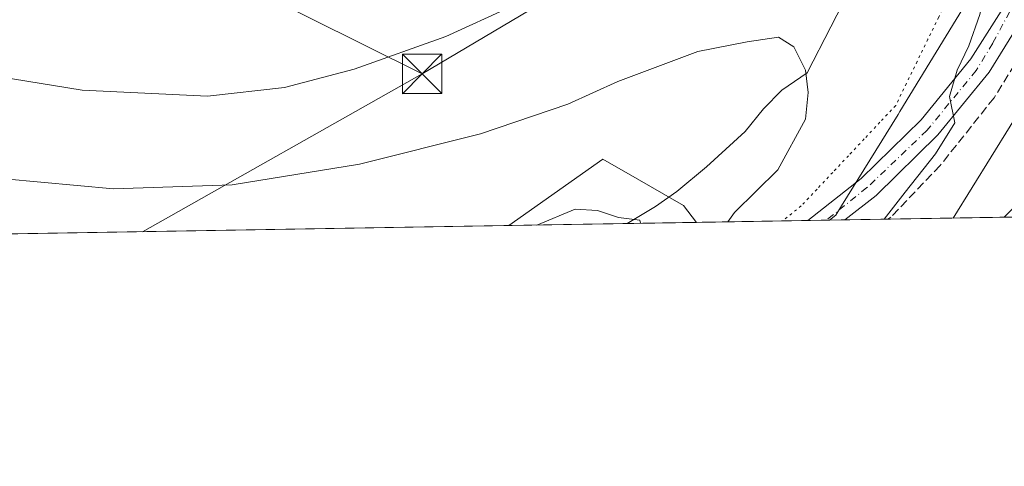
# Model space of a CAD drawing. Units: metres. Extents: x 614041 to 617484, y 4743249 to 4745627.
# Drawn here: x 616715 to 616902, y 4743257 to 4743342 of the extents above; entities that cross this region are included whole.
import ezdxf

# ---------------------------------------------------------------- set-up
doc = ezdxf.new("R2010")
doc.units = ezdxf.units.M
doc.header["$MEASUREMENT"] = 0
for name, pattern in [('DGN Style 3', [2.307223458686699, 1.648016756204785, -0.6592067024819142]), ('DGN Style 4', [2.6384748266838614, 1.318413404963828, -0.6592067024819142, 0.001648016756204785, -0.6592067024819142]), ('DGN Style 5', [1.1536117293433497, 0.4944050268614355, -0.6592067024819142])]:
    doc.linetypes.add(name, pattern=pattern)
for name, color, linetype, lineweight in [('Arbolado forestal CxS', 92, 'Continuous', 0), ('Carretera de calzada única Cxs', 7, 'Continuous', 13), ('Carretera de calzada única eje', 7, 'DGN Style 4', 0), ('Comarca CxS', 21, 'Continuous', 0), ('Comunidad Autónoma CxS', 142, 'Continuous', 0), ('Corriente natural lineal', 142, 'Continuous', 13), ('Cultivos herbáceos CxS', 92, 'Continuous', 0), ('Curva de nivel normal', 30, 'Continuous', 0), ('Entidad de ámbito territorial CxS', 92, 'Continuous', 0), ('Instalación deportiva CxS', 7, 'Continuous', 0), ('Matorral CxS', 135, 'Continuous', 0), ('Municipio CxS', 4, 'Continuous', 0), ('Obra de contención lineal', 1, 'DGN Style 3', 13), ('Provincia CxS', 1, 'Continuous', 0), ('Tendido', 6, 'Continuous', 0), ('Torre de tendido puntual', 7, 'Continuous', 0), ('Vía pecuaria eje', 92, 'DGN Style 5', 0)]:
    doc.layers.add(name, color=color, linetype=linetype, lineweight=lineweight)

# ---------------------------------------------------------------- blocks, each defined once
blk = doc.blocks.new('5TTEND')
at = {"layer": 'Instalación deportiva CxS', "color": 7, "linetype": 'Continuous', "lineweight": 0}
for p, q in [((0.3720000000000001, 0.3784000000000001), (-0.3720000000000001, -0.3776)), ((-0.375, 0.3754), (0.375, -0.3746))]:
    blk.add_line(p, q, dxfattribs=at)
at = {"layer": 'Instalación deportiva CxS', "color": 7, "linetype": 'Continuous', "lineweight": 0, "flags": 128}
blk.add_lwpolyline([(-0.375, -0.3746), (0.375, -0.3746), (0.375, 0.3754), (-0.375, 0.3754), (-0.3720000000000001, -0.3776)], dxfattribs=at)

msp = doc.modelspace()

# ---------------------------------------------------------------- linework, layer by layer
at = {"layer": 'Arbolado forestal CxS', "color": 92, "linetype": 'Continuous', "lineweight": 0, "extrusion": (0.06865033168745982, 0.001154917615491699, 0.9976401145325419), "elevation": 48302.84522781183, "flags": 128}
msp.add_lwpolyline([(4732256.339525376, -694852.6986702825), (4732256.339525376, -694830.0362909592)], dxfattribs=at)
at = {"layer": 'Arbolado forestal CxS', "color": 92, "linetype": 'Continuous', "lineweight": 0, "extrusion": (-0.133714322863262, -0.002249256017694326, 0.9910173665020136), "elevation": -92672.0472042531, "flags": 128}
msp.add_lwpolyline([(-4732257.618107368, 690341.6791350786), (-4732257.618107368, 690328.348118725)], dxfattribs=at)
at = {"layer": 'Arbolado forestal CxS', "color": 92, "linetype": 'Continuous', "lineweight": 0}
msp.add_polyline3d([(616843.6791000003, 4743303.231899999, 482.0209000000032), (616807.8639000002, 4743302.6295, 481.7939999999944), (616825.7877000002, 4743315.260500001, 483.1494999999995), (616832.7708999999, 4743311.2697, 482.381899999993), (616841.1924999999, 4743306.4573, 480.735400000005)], close=True, dxfattribs=at)
msp.add_polyline3d([(616843.6789999995, 4743303.232000001, 482.0207999999984), (616841.1924999999, 4743306.4573, 480.735400000005), (616832.7708999999, 4743311.2697, 482.381899999993), (616825.7877000002, 4743315.260500001, 483.1494999999995), (616807.8640999999, 4743302.629600001, 481.7939999999944)], dxfattribs=at)
at = {"layer": 'Carretera de calzada única Cxs', "color": 7, "linetype": 'Continuous', "lineweight": 13, "extrusion": (-0.1316278227865675, -0.002212794865341343, 0.9912967365059525), "elevation": -91209.59562562326, "flags": 128}
msp.add_lwpolyline([(-4732264.830811984, 690515.5682251041), (-4732264.830811985, 690508.4263674521)], dxfattribs=at)
at = {"layer": 'Carretera de calzada única Cxs', "color": 7, "linetype": 'Continuous', "lineweight": 13}
for points in [[(616864.9192000004, 4743303.589299999, 487.188599999994), (616875.1001000004, 4743311.600099999, 487.9397000000026), (616886.5301000001, 4743322.8101, 489.195000000007), (616896.0500999996, 4743334.4101, 490.3436999999976), (616901.8201000001, 4743343.520099999, 491.161500000002), (616911.7801000001, 4743361.600099999, 492.591499999995), (616934.3000999996, 4743410.890100001, 496.4517000000051), (616945.8201000001, 4743436.0101, 498.8053999999975), (616955.1401000004, 4743458.5701, 500.7167999999947), (616961.9801000003, 4743477.210100001, 502.3521999999939), (616979.1401000004, 4743534.4901, 509.345100000006), (616987.8901000004, 4743566.390100001, 510.1508000000031)], [(616902.4200999998, 4743304.220100001, 497.4717999999993), (616909.0500999996, 4743310.9301, 498.553899999999), (616917.7301000003, 4743319.7601, 499.7440999999963), (616929.3701, 4743332.170100001, 501.4343999999983), (616937.2100999998, 4743341.600099999, 502.7606999999989), (616949.8201000001, 4743357.210100001, 504.7988999999943), (616960.9801000003, 4743372.3301, 506.6894999999931), (616963.9401000004, 4743376.7401, 507.2519999999931)], [(616905.4801000003, 4743341.5101, 492.0758999999962), (616899.5301000001, 4743331.9001, 491.6037000000069), (616889.7100999998, 4743319.9101, 490.8683000000019), (616877.9401000004, 4743308.380100001, 488.7960000000021), (616871.9978999998, 4743303.7083, 488.1288000000059), (616864.9192000004, 4743303.589299999, 487.188599999994), (616875.1001000004, 4743311.600099999, 487.9397000000026), (616886.5301000001, 4743322.8101, 489.195000000007), (616896.0500999996, 4743334.4101, 490.3436999999976), (616901.8201000001, 4743343.520099999, 491.161500000002), (616911.7801000001, 4743361.600099999, 492.591499999995)], [(616905.4801000003, 4743341.5101, 492.0758999999962), (616899.5301000001, 4743331.9001, 491.6037000000069), (616889.7100999998, 4743319.9101, 490.8683000000019), (616877.9401000004, 4743308.380100001, 488.7960000000021), (616871.9978999998, 4743303.7083, 488.1288000000059)]]:
    msp.add_polyline3d(points, dxfattribs=at)
msp.add_polyline3d([(616970.0800999999, 4743374.110099999, 508.1444999999949), (616966.2067, 4743368.355699999, 506.8573000000034), (616961.3623000003, 4743361.7897, 505.9939000000013), (616959.3655000003, 4743359.0832, 505.6674999999959), (616955.0100999996, 4743353.1801, 505.7201999999961), (616942.8201000001, 4743338.170100001, 503.4576999999991), (616927.4600999998, 4743319.600099999, 501.5095000000001), (616918.8000999996, 4743311.090100001, 500.3080999999948), (616911.9604000002, 4743304.3804, 499.3852000000043), (616902.4200999998, 4743304.220100001, 497.4717999999993), (616909.0500999996, 4743310.9301, 498.553899999999), (616917.7301000003, 4743319.7601, 499.7440999999963), (616929.3701, 4743332.170100001, 501.4343999999983), (616937.2100999998, 4743341.600099999, 502.7606999999989), (616949.8201000001, 4743357.210100001, 504.7988999999943), (616960.9801000003, 4743372.3301, 506.6894999999931), (616963.9401000004, 4743376.7401, 507.2519999999931), (616967.0102000004, 4743375.4301, 507.4174999999959)], close=True, dxfattribs=at)
at = {"layer": 'Carretera de calzada única eje', "color": 7, "linetype": 'DGN Style 4', "lineweight": 0}
msp.add_polyline3d([(616991.3300999999, 4743574.4301, 510.9045999999944), (616987.6901000004, 4743558.0001, 510.5528999999952), (616963.3201000001, 4743474.2401, 502.5334000000003), (616957.0500999996, 4743457.3201, 500.9774999999936), (616944.3201000001, 4743428.860099999, 498.4343999999983), (616932.5000999998, 4743402.8201, 495.914300000004), (616931.4200999998, 4743399.440099999, 495.6765000000014), (616915.1700999998, 4743365.090100001, 493.0353000000032), (616900.2100999998, 4743337.390100001, 490.9983999999968), (616897.0701000001, 4743332.210100001, 490.6233000000066), (616887.6601, 4743320.7601, 489.6839000000036), (616876.2100999998, 4743309.850099999, 488.2397000000056), (616868.4587000003, 4743303.648700001, 487.3965000000026)], dxfattribs=at)
at = {"layer": 'Comarca CxS', "color": 21, "linetype": 'Continuous', "lineweight": 0, "flags": 128}
msp.add_lwpolyline([(614132.6936111322, 4743257.631789857), (614079.0800008659, 4743256.729982535), (614074.533831086, 4743531.186001124), (614056.6483293541, 4744610.948489646), (614040.760000866, 4745570.139982514), (614586.56723045, 4745579.323776286), (616343.0574633285, 4745608.878613941), (617445.0000008936, 4745627.419982514), (617456.2247670463, 4744969.182054388), (617484.4500008923, 4743314.009982537), (616572.1751956132, 4743298.665071161)], close=True, dxfattribs=at)
at = {"layer": 'Comunidad Autónoma CxS', "color": 142, "linetype": 'Continuous', "lineweight": 0, "flags": 128}
msp.add_lwpolyline([(614132.6936111322, 4743257.631789857), (614079.0800008659, 4743256.729982535), (614074.533831086, 4743531.186001124), (614056.6483293541, 4744610.948489646), (614040.760000866, 4745570.139982514), (614586.56723045, 4745579.323776286), (616343.0574633285, 4745608.878613941), (617445.0000008936, 4745627.419982514), (617456.2247670463, 4744969.182054388), (617484.4500008923, 4743314.009982537), (616572.1751956132, 4743298.665071161)], close=True, dxfattribs=at)
at = {"layer": 'Corriente natural lineal', "color": 142, "linetype": 'Continuous', "lineweight": 13}
msp.add_polyline3d([(616902.8601000002, 4743424.390100001, 493.3907000000036), (616899.9801000003, 4743417.3301, 492.8399000000064), (616896.2200999996, 4743409.610099999, 492.1059999999998), (616890.4200999998, 4743396.3301, 490.571100000001), (616887.7001, 4743391.290100001, 490.0573000000004), (616885.5000999998, 4743385.850099999, 489.6805000000023), (616883.2301000003, 4743381.670100001, 489.3641999999964), (616880.9600999998, 4743376.540100001, 488.7541000000056), (616879.3300999999, 4743371.8101, 488.2842999999993), (616878.7801000001, 4743369.290100001, 488.0803000000015), (616876.9401000004, 4743357.370100001, 486.8530000000028), (616873.8201000001, 4743349.370100001, 486.3000000000029), (616864.7801000001, 4743331.770099999, 485.2845999999991), (616859.9401000004, 4743328.4101, 484.2069999999949), (616856.4801000003, 4743324.850099999, 483.385500000004), (616852.9801000003, 4743320.5701, 482.9023000000016), (616845.6101000002, 4743313.8301, 481.6368999999977), (616839.9001000002, 4743309.130100001, 480.9486999999936), (616835.8300999999, 4743306.2601, 480.8291999999929), (616830.4698000001, 4743303.0099, 480.2381000000024), (616830.4694999997, 4743303.0097, 480.2379999999976)], dxfattribs=at)
at = {"layer": 'Cultivos herbáceos CxS', "color": 92, "linetype": 'Continuous', "lineweight": 0, "extrusion": (-0.05773729322346258, -0.0009711595498342978, 0.9983313386949028), "elevation": -39738.33009783269, "flags": 128}
msp.add_lwpolyline([(-4732258.34072964, 695358.8058571566), (-4732258.34072964, 694931.3696588383)], dxfattribs=at)
at = {"layer": 'Cultivos herbáceos CxS', "color": 92, "linetype": 'Continuous', "lineweight": 0, "extrusion": (-0.2183958898764259, -0.003673828469114872, 0.9758533385040313), "elevation": -151671.8250339438, "flags": 128}
msp.add_lwpolyline([(-4732257.25526909, 679844.4176807952), (-4732257.25526909, 679822.6488307251)], dxfattribs=at)
at = {"layer": 'Cultivos herbáceos CxS', "color": 92, "linetype": 'Continuous', "lineweight": 0, "extrusion": (-0.08711274991993051, -0.001464390098403455, 0.9961973822305634), "elevation": -60197.9215723204, "flags": 128}
msp.add_lwpolyline([(-4732265.326558679, 693900.2274467038), (-4732265.32655868, 693896.6739339827)], dxfattribs=at)
at = {"layer": 'Cultivos herbáceos CxS', "color": 92, "linetype": 'Continuous', "lineweight": 0, "extrusion": (-0.1039898460059921, -0.001742256687745063, 0.9945768328637483), "elevation": -71927.66477511133, "flags": 128}
msp.add_lwpolyline([(-4732304.438109043, 692515.9748686805), (-4732304.438109042, 692515.380663279)], dxfattribs=at)
at = {"layer": 'Cultivos herbáceos CxS', "color": 92, "linetype": 'Continuous', "lineweight": 0}
for points in [[(616906.9851000002, 4743372.0251, 490.9030000000057), (616900.0005000001, 4743356.1819, 489.8108999999968), (616895.1312999995, 4743345.035300001, 489.0608000000066), (616882.5071, 4743324.341200001, 487.8638999999966), (616882.1672999999, 4743323.793299999, 487.8405000000057), (616871.3580999998, 4743306.3683, 487.3380999999936), (616870.2777000006, 4743304.6271, 487.2568000000028), (616869.0495999996, 4743303.658600001, 487.147100000002), (616843.6791000003, 4743303.231899999, 482.0209000000032), (616841.1924999999, 4743306.4573, 480.735400000005), (616832.7708999999, 4743311.2697, 482.381899999993), (616825.7877000002, 4743315.260500001, 483.1494999999995), (616807.8639000002, 4743302.6295, 481.7939999999944), (616381.2012999998, 4743295.4528, 457.1114999999991)], [(616906.9851000002, 4743372.0251, 490.9030000000057), (616900.0005000001, 4743356.1819, 489.8108999999968), (616895.1312999995, 4743345.035300001, 489.0608000000066), (616882.5071, 4743324.341200001, 487.8638999999966), (616882.1672999999, 4743323.793299999, 487.8405000000057), (616871.3580999998, 4743306.3683, 487.3380999999936), (616870.2777000006, 4743304.6271, 487.2568000000028), (616869.0497000003, 4743303.6588, 487.147100000002)], [(616843.6789999995, 4743303.232000001, 482.0207999999984), (616841.1924999999, 4743306.4573, 480.735400000005), (616832.7708999999, 4743311.2697, 482.381899999993), (616825.7877000002, 4743315.260500001, 483.1494999999995), (616807.8640999999, 4743302.629600001, 481.7939999999944)]]:
    msp.add_polyline3d(points, dxfattribs=at)
at = {"layer": 'Curva de nivel normal', "color": 30, "linetype": 'Continuous', "lineweight": 0, "flags": 128}
for points, elevation in [([(616881.0060999999, 4743384.2828), (616882.54, 4743383.75), (616885.79, 4743384.039999999), (616889.7800000003, 4743386.65), (616891.3300000001, 4743386.609999999), (616891.9800000006, 4743385.529999999), (616894.4100000003, 4743379.59), (616896.3200000003, 4743375.4), (616898.3300000001, 4743367.600000001), (616899.4800000006, 4743358.730000001), (616899.3799999999, 4743350.550000001), (616897.7800000003, 4743342.880000001), (616895.6200000001, 4743336.880000001), (616893.4199999999, 4743332.220000001), (616891.9400000004, 4743327.220000001), (616892.9800000006, 4743322.220000001), (616889.2999999998, 4743316.33), (616883.4699999997, 4743308.980000001), (616879.4732999997, 4743303.834100001)], 490), ([(616694.7100000001, 4743333.600000001), (616726.4500000002, 4743328.449999999), (616750.3700000001, 4743327.310000001), (616765.04, 4743328.970000001), (616778.3200000003, 4743332.439999999), (616795.8600000005, 4743338.66), (616808.4000000004, 4743344.42), (616829.75, 4743356.119999999), (616845.7999999998, 4743366.140000001), (616852.7999999998, 4743371.640000001), (616855.4699999997, 4743372.810000001), (616858.4699999997, 4743375.17), (616865.4699999997, 4743379.08), (616872.8399999999, 4743382.060000001), (616877.3399999999, 4743384.33), (616878.4845000004, 4743384.476399999)], 490), ([(616892.6327999998, 4743304.055400001), (616921.6799999997, 4743350.9)], 495), ([(616849.6710000001, 4743303.332800001), (616850.9000000004, 4743305.09), (616859.2300000006, 4743313.220000001), (616864.4699999997, 4743322.91), (616864.9600000001, 4743327.99), (616864.4900000002, 4743332.24), (616862.2699999996, 4743336.680000001), (616859.3200000003, 4743338.539999999), (616853.3300000001, 4743337.640000001), (616843.9400000004, 4743335.82), (616828.6500000004, 4743330.060000001), (616819.1200000001, 4743325.789999999), (616802.4400000004, 4743320.119999999), (616779.3399999999, 4743314.34), (616755.0700000003, 4743310.4), (616732.4199999999, 4743309.619999999), (616711.6399999997, 4743311.52)], 485), ([(616832.9842999997, 4743303.052100001), (616832.8399999999, 4743303.680000001), (616828.8200000003, 4743304.17), (616824.79, 4743305.5), (616820.5, 4743305.76), (616813.2209999999, 4743302.719699999)], 480)]:
    msp.add_lwpolyline(points, dxfattribs=dict(at, elevation=elevation))
at = {"layer": 'Entidad de ámbito territorial CxS', "color": 92, "linetype": 'Continuous', "lineweight": 0, "flags": 128}
msp.add_lwpolyline([(617456.2247670463, 4744969.182054388), (617484.4500008923, 4743314.009982537), (616572.1751956132, 4743298.665071161)], dxfattribs=at)
at = {"layer": 'Matorral CxS', "color": 135, "linetype": 'Continuous', "lineweight": 0, "extrusion": (-0.1040056451856249, -0.0017532410154577, 0.9945751615214729), "elevation": -71989.51361605205, "flags": 128}
msp.add_lwpolyline([(-4732232.673249572, 693002.7451151159), (-4732232.673249572, 692999.7803126704)], dxfattribs=at)
at = {"layer": 'Matorral CxS', "color": 135, "linetype": 'Continuous', "lineweight": 0, "extrusion": (-0.254960351565069, -0.004287216363190522, 0.9669420038997539), "elevation": -177142.1295310545, "flags": 128}
msp.add_lwpolyline([(-4732261.884508476, 673640.0516203139), (-4732261.884508475, 673631.5691474298)], dxfattribs=at)
at = {"layer": 'Matorral CxS', "color": 135, "linetype": 'Continuous', "lineweight": 0, "extrusion": (-0.3207756378808496, -0.005395990938579821, 0.9471398383680864), "elevation": -223011.2266522094, "flags": 128}
msp.add_lwpolyline([(-4732257.378773577, 659931.7088758558), (-4732257.378773578, 659908.2440791572)], dxfattribs=at)
at = {"layer": 'Matorral CxS', "color": 135, "linetype": 'Continuous', "lineweight": 0, "extrusion": (-0.1136815651370624, -0.001913666452400939, 0.9935153947618007), "elevation": -78713.61211195342, "flags": 128}
msp.add_lwpolyline([(-4732249.111693137, 692191.120343676), (-4732249.111693137, 692189.4817876833)], dxfattribs=at)
at = {"layer": 'Matorral CxS', "color": 135, "linetype": 'Continuous', "lineweight": 0}
for points in [[(616904.0477999998, 4743304.247300001, 497.3328000000038), (616869.0495999996, 4743303.658600001, 487.147100000002), (616870.2777000006, 4743304.6271, 487.2568000000028), (616871.3580999998, 4743306.3683, 487.3380999999936), (616882.1672999999, 4743323.793299999, 487.8405000000057), (616882.5071, 4743324.341200001, 487.8638999999966), (616895.1312999995, 4743345.035300001, 489.0608000000066), (616900.0005000001, 4743356.1819, 489.8108999999968), (616906.9851000002, 4743372.0251, 490.9030000000057)], [(616906.9851000002, 4743372.0251, 490.9030000000057), (616900.0005000001, 4743356.1819, 489.8108999999968), (616895.1312999995, 4743345.035300001, 489.0608000000066), (616882.5071, 4743324.341200001, 487.8638999999966), (616882.1672999999, 4743323.793299999, 487.8405000000057), (616871.3580999998, 4743306.3683, 487.3380999999936), (616870.2777000006, 4743304.6271, 487.2568000000028), (616869.0497000003, 4743303.6588, 487.147100000002)]]:
    msp.add_polyline3d(points, dxfattribs=at)
at = {"layer": 'Municipio CxS', "color": 4, "linetype": 'Continuous', "lineweight": 0, "flags": 128}
msp.add_lwpolyline([(617456.2247670463, 4744969.182054388), (617484.4500008923, 4743314.009982537), (616572.1751956132, 4743298.665071161)], dxfattribs=at)
at = {"layer": 'Obra de contención lineal', "color": 1, "linetype": 'DGN Style 3', "lineweight": 13}
msp.add_polyline3d([(616906.7801000001, 4743337.290100001, 493.5228999999963), (616900.4600999998, 4743326.970100001, 493.5525999999954), (616890.1801000005, 4743314.0801, 492.9997000000003), (616880.7801000001, 4743304.2501, 491.732999999993), (616880.1986999996, 4743303.846200001, 491.5374000000011)], dxfattribs=at)
at = {"layer": 'Provincia CxS', "color": 1, "linetype": 'Continuous', "lineweight": 0, "flags": 128}
msp.add_lwpolyline([(614132.6936111322, 4743257.631789857), (614079.0800008659, 4743256.729982535), (614074.533831086, 4743531.186001124), (614056.6483293541, 4744610.948489646), (614040.760000866, 4745570.139982514), (614586.56723045, 4745579.323776286), (616343.0574633285, 4745608.878613941), (617445.0000008936, 4745627.419982514), (617456.2247670463, 4744969.182054388), (617484.4500008923, 4743314.009982537), (616572.1751956132, 4743298.665071161)], close=True, dxfattribs=at)
at = {"layer": 'Tendido', "color": 6, "linetype": 'Continuous', "lineweight": 0, "extrusion": (-0.1756445512070165, 0.2558762133617256, 0.9506189326259764), "elevation": 1105835.343653072, "flags": 128}
msp.add_lwpolyline([(-3193108.936149369, -3385501.961497021), (-3193042.746151905, -3385533.60566484), (-3192940.250950942, -3385540.784413239)], dxfattribs=at)
at = {"layer": 'Tendido', "color": 6, "linetype": 'Continuous', "lineweight": 0, "extrusion": (0.1843273793936619, -0.09193266732340327, 0.9785559779004314), "elevation": -321896.2428602856, "flags": 128}
msp.add_lwpolyline([(4519974.441797509, 1531613.368533362), (4519974.441797509, 1531675.463076635)], dxfattribs=at)
at = {"layer": 'Tendido', "color": 6, "linetype": 'Continuous', "lineweight": 0, "extrusion": (-0.09985012291203699, -0.05624910836190616, 0.9934112898306228), "elevation": -327908.2270021856, "flags": 128}
msp.add_lwpolyline([(-3829965.82868212, 2846658.321985963), (-3829965.82868212, 2846596.656440421)], dxfattribs=at)
at = {"layer": 'Vía pecuaria eje', "color": 92, "linetype": 'DGN Style 5', "lineweight": 0}
msp.add_polyline3d([(616902.4413000002, 4743368.9597, 490.4789000000019), (616900.5965, 4743364.926999999, 490.1775999999954), (616898.4573999997, 4743360.411800001, 489.8423999999941), (616896.3183000004, 4743355.896700001, 489.4698000000063), (616894.1791000003, 4743351.3815, 489.1784000000043), (616892.04, 4743346.866400001, 488.8641999999964), (616889.9008999999, 4743342.351199999, 488.622199999998), (616887.8476, 4743338.142000001, 488.4443000000028), (616885.7942000004, 4743333.932800001, 488.3099999999977), (616883.7408999996, 4743329.7235, 488.1867000000057), (616881.6875, 4743325.5143, 488.0529999999999), (616878.6852000002, 4743322.323899999, 487.7461000000039), (616875.6830000002, 4743319.133400001, 487.5069999999978), (616872.6808000002, 4743315.943, 487.2785000000004), (616869.6785000004, 4743312.752499999, 487.4533999999985), (616866.6763000004, 4743309.562100001, 487.4777999999933), (616863.6739999996, 4743306.3716, 487.4321999999956), (616860.0843000002, 4743303.508099999, 488.5592000000034)], dxfattribs=at)

# ---------------------------------------------------------------- block references
at = {"layer": 'Torre de tendido puntual', "color": 7, "linetype": 'Continuous', "lineweight": 0, "xscale": 10, "yscale": 10, "zscale": 10}
msp.add_blockref('5TTEND', (616791.2999999998, 4743331.52, 489.8562999999995), dxfattribs=at)

doc.saveas('drawing.dxf')
